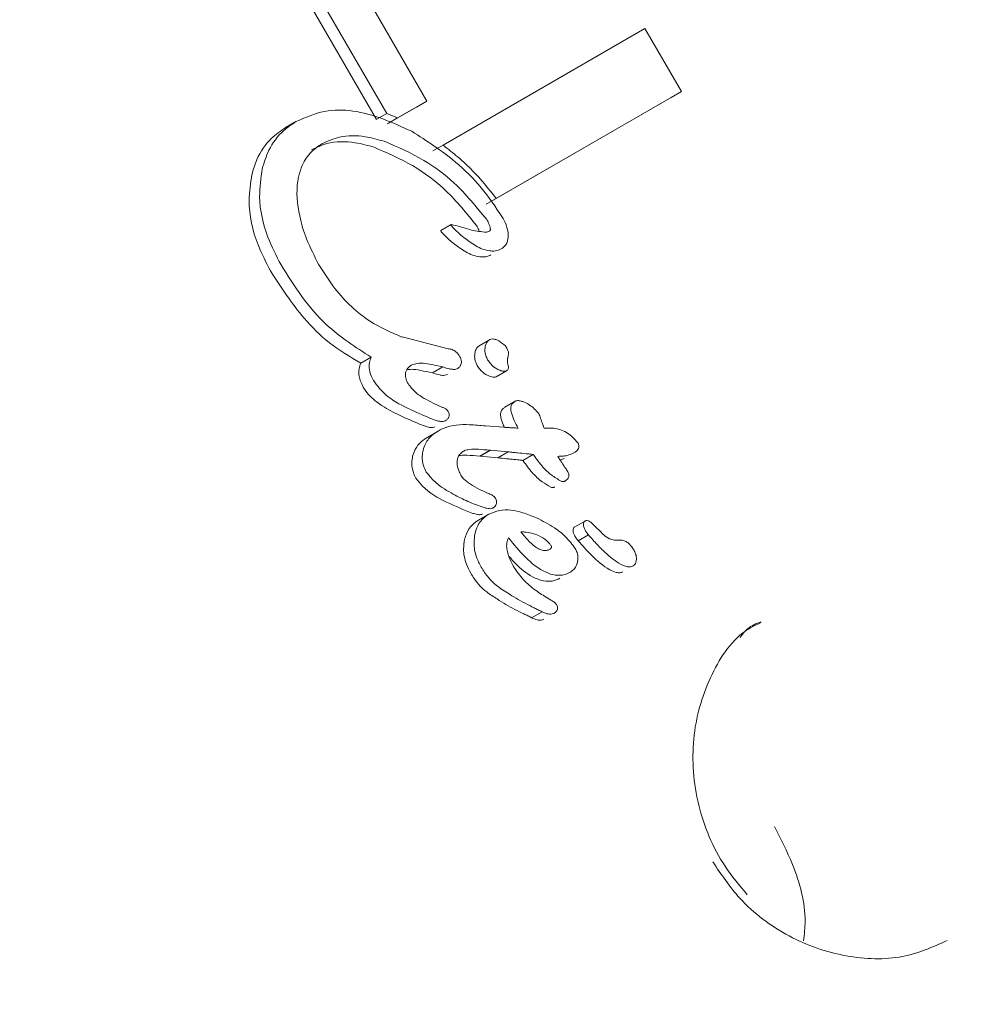
# Model space of a CAD drawing. Units: millimetres. Extents: x -6297 to 6553, y -4603 to 4461.
# Drawn here: x -1808 to -1799, y -537 to -528 of the extents above; entities that cross this region are included whole.
import ezdxf

# ---------------------------------------------------------------- set-up
doc = ezdxf.new("R2010")
doc.units = ezdxf.units.MM
doc.header["$LTSCALE"] = 1000
doc.layers.add('1 EQUIPMENT', color=7, linetype='Continuous', lineweight=18)

# ---------------------------------------------------------------- blocks, each defined once
blk = doc.blocks.new('GI 28-2001 BLOCK')
at = {"layer": '1 EQUIPMENT'}
for p, q in [((-1804.8298, -528.7758), (-1805.6258, -527.3971)), ((-1805.5311, -527.3424), (-1804.7351, -528.7211)), ((-1804.3656, -528.6062), (-1804.8773, -527.7198)), ((-1802.3525, -527.9363), (-1804.2155, -529.0113)), ((-1802.0167, -528.5178), (-1802.3525, -527.9363)), ((-1802.1118, -528.5728), (-1803.8189, -529.5578)), ((-1803.7245, -529.5033), (-1802.0167, -528.5178)), ((-1802.0167, -528.5178), (-1802.1118, -528.5728)), ((-1804.46, -528.6608), (-1804.73, -528.8166)), ((-1804.6353, -528.7618), (-1804.3656, -528.6062)), ((-1804.3656, -528.6062), (-1804.46, -528.6608)), ((-1804.7351, -528.7211), (-1804.8262, -528.7737)), ((-1804.7351, -528.7211), (-1804.6353, -528.7618)), ((-1804.6353, -528.7618), (-1804.7194, -528.8105)), ((-1805.573, -528.7957), (-1805.6684, -528.8508)), ((-1804.2155, -529.0113), (-1804.3099, -529.066)), ((-1803.7245, -529.5033), (-1803.7735, -529.5316)), ((-1804.1397, -529.745), (-1804.2343, -529.7998)), ((-1803.6797, -529.9703), (-1803.6796, -529.9703)), ((-1804.5882, -530.7814), (-1804.5947, -530.7828)), ((-1804.5803, -530.7834), (-1804.5882, -530.7814)), ((-1804.1669, -530.8901), (-1804.5803, -530.7834)), ((-1803.7873, -530.8079), (-1803.8821, -530.8627)), ((-1804.8785, -530.9677), (-1804.9747, -531.0233)), ((-1804.2183, -531.0589), (-1804.3137, -531.1141)), ((-1804.3024, -531.1172), (-1804.3137, -531.1141)), ((-1804.2183, -531.0589), (-1804.207, -531.062)), ((-1804.0799, -531.0721), (-1804.0799, -531.072)), ((-1803.7247, -531.1488), (-1803.6298, -531.0939)), ((-1803.5495, -531.3753), (-1803.6445, -531.4302)), ((-1804.4081, -531.4989), (-1804.3551, -531.5219)), ((-1804.451, -531.5774), (-1804.5041, -531.5544)), ((-1804.1945, -531.555), (-1804.1944, -531.5549)), ((-1804.2603, -531.65), (-1804.3562, -531.7054)), ((-1803.6556, -531.6155), (-1803.8227, -531.6019)), ((-1803.7813, -531.8272), (-1803.8767, -531.8823)), ((-1803.7781, -531.8275), (-1803.8735, -531.8827)), ((-1803.7813, -531.8272), (-1803.7781, -531.8275)), ((-1803.7781, -531.8275), (-1803.6133, -531.841)), ((-1803.6133, -531.841), (-1803.7086, -531.8961)), ((-1803.0037, -531.8483), (-1803.0035, -531.8482)), ((-1803.8735, -531.8827), (-1803.8767, -531.8823)), ((-1803.7086, -531.8961), (-1803.8735, -531.8827)), ((-1803.3832, -531.8653), (-1803.4782, -531.9202)), ((-1803.4756, -531.9249), (-1803.4782, -531.9202)), ((-1803.3832, -531.8653), (-1803.3805, -531.8699)), ((-1803.0984, -531.903), (-1803.1343, -531.9192)), ((-1803.0893, -532.111), (-1803.0888, -532.1107)), ((-1803.7554, -532.3599), (-1803.7553, -532.3599)), ((-1803.7928, -532.4154), (-1803.8887, -532.4708)), ((-1802.9058, -532.4798), (-1803.0008, -532.5347)), ((-1802.7551, -532.5866), (-1802.8138, -532.5272)), ((-1802.8734, -532.6077), (-1802.9683, -532.6626)), ((-1802.5964, -532.6566), (-1802.6008, -532.6567)), ((-1803.5557, -532.9137), (-1803.558, -532.9096)), ((-1803.0412, -532.9519), (-1803.0411, -532.9518)), ((-1802.4609, -532.8934), (-1802.4609, -532.8934)), ((-1803.3019, -533.3169), (-1803.303, -533.3163)), ((-1803.3019, -533.3169), (-1803.3978, -533.3723)), ((-1803.1912, -533.3305), (-1803.1905, -533.3301))]:
    blk.add_line(p, q, dxfattribs=at)
for points, knots in [([(-1777.2857, -539.6669), (-1777.1009, -539.4374), (-1776.2323, -538.3589), (-1774.9191, -536.2308), (-1773.3723, -533.3043), (-1772.1127, -530.2116), (-1771.1277, -526.9982), (-1770.4317, -523.6849), (-1770.0287, -520.3004), (-1769.9228, -516.8719), (-1770.1148, -513.4278), (-1770.6032, -509.9964), (-1771.3842, -506.606), (-1772.4513, -503.2843), (-1773.7959, -500.0589), (-1775.407, -496.9563), (-1777.2715, -494.0021), (-1779.374, -491.2206), (-1781.6974, -488.6348), (-1784.2226, -486.2662), (-1786.9287, -484.1343), (-1789.7936, -482.2568), (-1792.7936, -480.6492), (-1795.9038, -479.3255), (-1799.0986, -478.2933), (-1802.3511, -477.5741), (-1805.3696, -477.1616), (-1807.2926, -477.1328), (-1808.1205, -477.1203)], [0, 0, 0, 0, 0.010768, 0.050593, 0.090439, 0.130307, 0.170198, 0.210112, 0.250046, 0.289998, 0.329967, 0.36995, 0.409945, 0.449949, 0.489961, 0.529978, 0.569998, 0.610019, 0.650038, 0.690054, 0.730063, 0.770064, 0.810052, 0.850026, 0.889981, 0.929915, 0.969827, 1, 1, 1, 1]), ([(-1804.5032, -528.8849), (-1804.6813, -528.8045), (-1804.9427, -528.6865), (-1805.3197, -528.6851), (-1805.486, -528.7576), (-1805.5726, -528.7954)], [0, 0, 0, 0, 0.50587, 0.74255, 1, 1, 1, 1]), ([(-1805.979, -529.2853), (-1805.965, -529.2379), (-1805.928, -529.1137), (-1805.8227, -528.9568), (-1805.7137, -528.882), (-1805.6681, -528.8506)], [0, 0, 0, 0, 0.26339, 0.691309, 1, 1, 1, 1]), ([(-1805.5726, -528.7954), (-1805.6118, -528.8217), (-1805.7124, -528.8892), (-1805.8243, -529.04), (-1805.865, -529.1719), (-1805.8829, -529.2297)], [0, 0, 0, 0, 0.263764, 0.677518, 1, 1, 1, 1]), ([(-1805.3322, -529), (-1805.2791, -528.9761), (-1805.1546, -528.92), (-1804.9514, -528.9232), (-1804.8154, -528.9611), (-1804.7572, -528.9773)], [0, 0, 0, 0, 0.29784, 0.699568, 1, 1, 1, 1]), ([(-1803.6677, -529.6786), (-1803.7305, -529.5851), (-1803.8557, -529.3983), (-1804.1349, -529.1218), (-1804.3649, -528.9738), (-1804.5032, -528.8849)], [0, 0, 0, 0, 0.285769, 0.570585, 1, 1, 1, 1]), ([(-1805.5455, -529.2947), (-1805.5362, -529.2625), (-1805.5121, -529.1798), (-1805.4401, -529.0733), (-1805.3653, -529.0225), (-1805.3322, -529)], [0, 0, 0, 0, 0.261913, 0.67247, 1, 1, 1, 1]), ([(-1804.852, -529.0321), (-1804.9092, -529.0161), (-1805.0526, -528.9761), (-1805.2569, -528.9757), (-1805.3816, -529.0337), (-1805.4275, -529.0551)], [0, 0, 0, 0, 0.295463, 0.74034, 1, 1, 1, 1]), ([(-1803.9068, -529.7543), (-1803.9966, -529.6426), (-1804.1687, -529.4286), (-1804.4959, -529.1847), (-1804.7317, -529.0837), (-1804.852, -529.0321)], [0, 0, 0, 0, 0.348667, 0.667679, 1, 1, 1, 1]), ([(-1804.7572, -528.9773), (-1804.6331, -529.0308), (-1804.4047, -529.1293), (-1804.078, -529.372), (-1803.9078, -529.5819), (-1803.8123, -529.6997)], [0, 0, 0, 0, 0.343101, 0.63132, 1, 1, 1, 1]), ([(-1804.2155, -529.0113), (-1804.1684, -529.0483), (-1804.0741, -529.1223), (-1803.9038, -529.2804), (-1803.795, -529.4156), (-1803.7245, -529.5033)], [0, 0, 0, 0, 0.260276, 0.520564, 1, 1, 1, 1]), ([(-1805.8067, -530.1734), (-1805.8473, -530.0948), (-1805.9528, -529.8911), (-1806.0241, -529.5781), (-1805.9911, -529.3636), (-1805.979, -529.2853)], [0, 0, 0, 0, 0.2848795, 0.7386567, 1, 1, 1, 1]), ([(-1805.8829, -529.2297), (-1805.8954, -529.3159), (-1805.9258, -529.5252), (-1805.8545, -529.8363), (-1805.7532, -530.0335), (-1805.71, -530.1175)], [0, 0, 0, 0, 0.2868817, 0.6960084, 1, 1, 1, 1]), ([(-1805.3598, -530.1179), (-1805.4009, -530.0383), (-1805.4758, -529.8933), (-1805.5533, -529.6328), (-1805.5733, -529.4301), (-1805.5488, -529.3105), (-1805.5455, -529.2947)], [0, 0, 0, 0, 0.308382, 0.562322, 0.942136, 1, 1, 1, 1]), ([(-1803.6169, -529.8807), (-1803.6153, -529.8591), (-1803.6115, -529.8076), (-1803.6359, -529.7378), (-1803.6592, -529.6945), (-1803.6677, -529.6786)], [0, 0, 0, 0, 0.313286, 0.748186, 1, 1, 1, 1]), ([(-1804.1388, -529.7448), (-1804.139, -529.7448), (-1804.1395, -529.7449), (-1804.14, -529.7452), (-1804.1404, -529.7458), (-1804.1406, -529.7467), (-1804.1403, -529.749), (-1804.1371, -529.7567), (-1804.132, -529.7637), (-1804.1275, -529.7692), (-1804.1269, -529.7699)], [0, 0, 0, 0, 0.025563, 0.047246, 0.068985, 0.096666, 0.145191, 0.2964, 0.913995, 1, 1, 1, 1]), ([(-1803.8332, -529.8148), (-1803.8785, -529.8088), (-1803.9525, -529.7991), (-1804.0532, -529.7652), (-1804.1103, -529.7516), (-1804.1388, -529.7448)], [0, 0, 0, 0, 0.441497, 0.720776, 1, 1, 1, 1]), ([(-1804.1269, -529.7699), (-1804.1106, -529.7867), (-1804.0782, -529.8202), (-1804.0249, -529.8643), (-1803.988, -529.8909), (-1803.9695, -529.9042)], [0, 0, 0, 0, 0.337004, 0.6677199, 1, 1, 1, 1]), ([(-1803.8824, -529.8063), (-1803.8836, -529.8024), (-1803.889, -529.784), (-1803.899, -529.7674), (-1803.9068, -529.7543)], [0, 0, 0, 0, 0.21573, 1, 1, 1, 1]), ([(-1803.8123, -529.6997), (-1803.8043, -529.7142), (-1803.7922, -529.7362), (-1803.7817, -529.7658), (-1803.778, -529.7832), (-1803.7788, -529.7919), (-1803.7791, -529.7944)], [0, 0, 0, 0, 0.481726, 0.732965, 0.922763, 1, 1, 1, 1]), ([(-1804.2216, -529.8246), (-1804.2244, -529.8211), (-1804.2286, -529.8158), (-1804.2326, -529.8091), (-1804.2343, -529.8053), (-1804.235, -529.8032), (-1804.2352, -529.8016), (-1804.2351, -529.8007), (-1804.2348, -529.8001), (-1804.2345, -529.7999), (-1804.2343, -529.7998)], [0, 0, 0, 0, 0.4547702, 0.6959991, 0.7894971, 0.8836262, 0.9204582, 0.9576258, 0.9798755, 1, 1, 1, 1]), ([(-1804.0641, -529.9589), (-1804.0828, -529.9454), (-1804.1199, -529.9187), (-1804.1732, -529.8746), (-1804.2054, -529.8413), (-1804.2216, -529.8246)], [0, 0, 0, 0, 0.33561, 0.6665608, 1, 1, 1, 1]), ([(-1803.7881, -529.8063), (-1803.7936, -529.8088), (-1803.8033, -529.8133), (-1803.8164, -529.8151), (-1803.8259, -529.8154), (-1803.8308, -529.815), (-1803.8332, -529.8148)], [0, 0, 0, 0, 0.3941411, 0.6930908, 0.8460077, 1, 1, 1, 1]), ([(-1803.7791, -529.7944), (-1803.7794, -529.7957), (-1803.7802, -529.7988), (-1803.7832, -529.8031), (-1803.7864, -529.8051), (-1803.7881, -529.8063)], [0, 0, 0, 0, 0.250913, 0.585724, 1, 1, 1, 1]), ([(-1803.9695, -529.9042), (-1803.9503, -529.917), (-1803.9119, -529.9425), (-1803.8497, -529.975), (-1803.8053, -529.9829), (-1803.7826, -529.987)], [0, 0, 0, 0, 0.327928, 0.656743, 1, 1, 1, 1]), ([(-1803.6797, -529.9703), (-1803.6716, -529.9649), (-1803.6507, -529.951), (-1803.6276, -529.9203), (-1803.6201, -529.8926), (-1803.6169, -529.8807)], [0, 0, 0, 0, 0.264303, 0.684437, 1, 1, 1, 1]), ([(-1803.8771, -530.0416), (-1803.8991, -530.0378), (-1803.9429, -530.0301), (-1804.0053, -529.998), (-1804.0444, -529.972), (-1804.0641, -529.9589)], [0, 0, 0, 0, 0.331931, 0.662591, 1, 1, 1, 1]), ([(-1803.7742, -530.0249), (-1803.787, -530.0309), (-1803.8092, -530.0411), (-1803.8448, -530.0452), (-1803.8662, -530.0428), (-1803.8771, -530.0416)], [0, 0, 0, 0, 0.406385, 0.698362, 1, 1, 1, 1]), ([(-1803.7826, -529.987), (-1803.7753, -529.9879), (-1803.7486, -529.9912), (-1803.7124, -529.9867), (-1803.6876, -529.9743), (-1803.6797, -529.9703)], [0, 0, 0, 0, 0.20178, 0.743164, 1, 1, 1, 1]), ([(-1805.71, -530.1175), (-1805.6484, -530.2157), (-1805.5251, -530.4122), (-1805.262, -530.7228), (-1805.0218, -530.8762), (-1804.8785, -530.9677)], [0, 0, 0, 0, 0.28747, 0.575165, 1, 1, 1, 1]), ([(-1804.5947, -530.7828), (-1804.6939, -530.7397), (-1804.9267, -530.6382), (-1805.1856, -530.3921), (-1805.3128, -530.1918), (-1805.3598, -530.1179)], [0, 0, 0, 0, 0.318584, 0.748353, 1, 1, 1, 1]), ([(-1804.9747, -531.0233), (-1805.0739, -530.9647), (-1805.2654, -530.8517), (-1805.5527, -530.5643), (-1805.7094, -530.3232), (-1805.8067, -530.1734)], [0, 0, 0, 0, 0.289335, 0.55851, 1, 1, 1, 1]), ([(-1803.9203, -530.9236), (-1803.9167, -530.9112), (-1803.9118, -530.8945), (-1803.8995, -530.8775), (-1803.8916, -530.8685), (-1803.8847, -530.8651), (-1803.8816, -530.8636)], [0, 0, 0, 0, 0.508559, 0.682928, 0.857458, 1, 1, 1, 1]), ([(-1803.6514, -530.854), (-1803.6733, -530.8368), (-1803.7031, -530.8136), (-1803.7468, -530.8003), (-1803.7725, -530.8003), (-1803.79, -530.8087), (-1803.8049, -530.8219), (-1803.8176, -530.8409), (-1803.8229, -530.8597), (-1803.8254, -530.8687)], [0, 0, 0, 0, 0.350872, 0.474687, 0.59969, 0.693953, 0.740484, 0.876324, 1, 1, 1, 1]), ([(-1803.6132, -530.9523), (-1803.6123, -530.945), (-1803.6103, -530.9275), (-1803.6192, -530.8987), (-1803.6333, -530.8726), (-1803.6462, -530.8593), (-1803.6514, -530.854)], [0, 0, 0, 0, 0.204467, 0.495728, 0.80056, 1, 1, 1, 1]), ([(-1804.0589, -530.966), (-1804.0698, -530.9486), (-1804.0882, -530.9194), (-1804.1298, -530.8968), (-1804.1547, -530.8923), (-1804.1669, -530.8901)], [0, 0, 0, 0, 0.428537, 0.719918, 1, 1, 1, 1]), ([(-1803.8993, -531.0466), (-1803.9045, -531.0363), (-1803.9181, -531.0092), (-1803.9261, -530.9658), (-1803.922, -530.9358), (-1803.9203, -530.9236)], [0, 0, 0, 0, 0.26812, 0.702779, 1, 1, 1, 1]), ([(-1803.8254, -530.8687), (-1803.827, -530.8797), (-1803.8311, -530.9083), (-1803.8241, -530.9517), (-1803.8101, -530.98), (-1803.8043, -530.9917)], [0, 0, 0, 0, 0.268247, 0.698663, 1, 1, 1, 1]), ([(-1803.6214, -530.993), (-1803.6209, -530.9893), (-1803.6199, -530.982), (-1803.6172, -530.9684), (-1803.6147, -530.9586), (-1803.6132, -530.9523)], [0, 0, 0, 0, 0.264482, 0.528915, 1, 1, 1, 1]), ([(-1804.9512, -531.2437), (-1804.9669, -531.2112), (-1804.9927, -531.1576), (-1804.9947, -531.0785), (-1804.9809, -531.0404), (-1804.9747, -531.0233)], [0, 0, 0, 0, 0.458544, 0.756705, 1, 1, 1, 1]), ([(-1804.8785, -530.9677), (-1804.8844, -530.9837), (-1804.8979, -531.0203), (-1804.8968, -531.0902), (-1804.8771, -531.1479), (-1804.859, -531.1806), (-1804.8549, -531.188)], [0, 0, 0, 0, 0.227449, 0.520927, 0.890568, 1, 1, 1, 1]), ([(-1804.5602, -531.1099), (-1804.5572, -531.1011), (-1804.5501, -531.0798), (-1804.5286, -531.0563), (-1804.5104, -531.0446), (-1804.5028, -531.0397)], [0, 0, 0, 0, 0.292044, 0.703123, 1, 1, 1, 1]), ([(-1804.5028, -531.0397), (-1804.4863, -531.0343), (-1804.4225, -531.0137), (-1804.3233, -531.0351), (-1804.2462, -531.0526), (-1804.2183, -531.0589)], [0, 0, 0, 0, 0.18261, 0.704257, 1, 1, 1, 1]), ([(-1804.0799, -531.0721), (-1804.0759, -531.0694), (-1804.0651, -531.0622), (-1804.0533, -531.0469), (-1804.0491, -531.0333), (-1804.0473, -531.0277)], [0, 0, 0, 0, 0.259872, 0.697621, 1, 1, 1, 1]), ([(-1804.0473, -531.0277), (-1804.0465, -531.0215), (-1804.0444, -531.0069), (-1804.049, -530.9853), (-1804.0559, -530.9718), (-1804.0589, -530.966)], [0, 0, 0, 0, 0.299708, 0.702478, 1, 1, 1, 1]), ([(-1803.8043, -530.9917), (-1803.7952, -531.0053), (-1803.7723, -531.0393), (-1803.7285, -531.074), (-1803.6942, -531.0879), (-1803.6817, -531.093)], [0, 0, 0, 0, 0.296559, 0.745058, 1, 1, 1, 1]), ([(-1803.6817, -531.093), (-1803.6721, -531.0957), (-1803.6572, -531.0998), (-1803.6368, -531.0981), (-1803.6235, -531.0908), (-1803.6148, -531.0796), (-1803.6111, -531.0649), (-1803.6124, -531.0499), (-1803.6151, -531.0397), (-1803.6162, -531.0355)], [0, 0, 0, 0, 0.249822, 0.385461, 0.522594, 0.642326, 0.746232, 0.896519, 1, 1, 1, 1]), ([(-1803.6162, -531.0355), (-1803.6173, -531.0312), (-1803.6195, -531.0227), (-1803.622, -531.0085), (-1803.6216, -530.9986), (-1803.6214, -530.993)], [0, 0, 0, 0, 0.302349, 0.605185, 1, 1, 1, 1]), ([(-1804.5384, -531.2118), (-1804.5433, -531.2024), (-1804.5559, -531.1786), (-1804.565, -531.1427), (-1804.5614, -531.1185), (-1804.5602, -531.1099)], [0, 0, 0, 0, 0.298833, 0.75177, 1, 1, 1, 1]), ([(-1804.3137, -531.1141), (-1804.3499, -531.1058), (-1804.4146, -531.0911), (-1804.4939, -531.078), (-1804.5357, -531.0818), (-1804.5489, -531.083)], [0, 0, 0, 0, 0.465147, 0.83197, 1, 1, 1, 1]), ([(-1804.1752, -531.1272), (-1804.1835, -531.1306), (-1804.2037, -531.1389), (-1804.2482, -531.1323), (-1804.2816, -531.123), (-1804.3024, -531.1172)], [0, 0, 0, 0, 0.211187, 0.508717, 1, 1, 1, 1]), ([(-1804.207, -531.062), (-1804.1913, -531.0664), (-1804.1656, -531.0736), (-1804.1294, -531.081), (-1804.1013, -531.0819), (-1804.086, -531.0749), (-1804.0799, -531.0721)], [0, 0, 0, 0, 0.3670996, 0.6039114, 0.8425985, 1, 1, 1, 1]), ([(-1803.7767, -531.1479), (-1803.7911, -531.1418), (-1803.8278, -531.1265), (-1803.8706, -531.0902), (-1803.8919, -531.0579), (-1803.8993, -531.0466)], [0, 0, 0, 0, 0.296788, 0.754502, 1, 1, 1, 1]), ([(-1804.8549, -531.188), (-1804.8189, -531.2344), (-1804.7533, -531.3191), (-1804.5945, -531.4169), (-1804.48, -531.4673), (-1804.4081, -531.4989)], [0, 0, 0, 0, 0.311098, 0.567855, 1, 1, 1, 1]), ([(-1804.3065, -531.3921), (-1804.3338, -531.3779), (-1804.3899, -531.3488), (-1804.4749, -531.2958), (-1804.5168, -531.2404), (-1804.5384, -531.2118)], [0, 0, 0, 0, 0.314707, 0.64698, 1, 1, 1, 1]), ([(-1803.7249, -531.1484), (-1803.7279, -531.15), (-1803.7365, -531.1543), (-1803.7548, -531.1539), (-1803.7688, -531.15), (-1803.7767, -531.1479)], [0, 0, 0, 0, 0.196919, 0.551676, 1, 1, 1, 1]), ([(-1804.5041, -531.5544), (-1804.5549, -531.5324), (-1804.6617, -531.4863), (-1804.8089, -531.4026), (-1804.9072, -531.3138), (-1804.9432, -531.2565), (-1804.9512, -531.2437)], [0, 0, 0, 0, 0.303746, 0.638833, 0.919766, 1, 1, 1, 1]), ([(-1804.2267, -531.4288), (-1804.2357, -531.425), (-1804.2537, -531.4174), (-1804.2803, -531.4052), (-1804.2978, -531.3965), (-1804.3065, -531.3921)], [0, 0, 0, 0, 0.335012, 0.66738, 1, 1, 1, 1]), ([(-1803.5494, -531.3752), (-1803.5571, -531.3803), (-1803.5724, -531.3904), (-1803.5869, -531.4141), (-1803.5918, -531.4461), (-1803.5788, -531.5192), (-1803.5472, -531.577), (-1803.5224, -531.6223)], [0, 0, 0, 0, 0.107245, 0.215671, 0.3085831, 0.4597294, 1, 1, 1, 1]), ([(-1803.333, -531.4881), (-1803.3462, -531.4728), (-1803.3852, -531.4274), (-1803.4469, -531.3896), (-1803.5033, -531.3702), (-1803.5309, -531.3672), (-1803.5451, -531.3733), (-1803.5494, -531.3752)], [0, 0, 0, 0, 0.228586, 0.677076, 0.808067, 0.94042, 1, 1, 1, 1]), ([(-1804.1675, -531.4689), (-1804.1713, -531.4637), (-1804.1806, -531.4508), (-1804.2025, -531.4392), (-1804.2187, -531.4323), (-1804.2267, -531.4288)], [0, 0, 0, 0, 0.260166, 0.6342708, 1, 1, 1, 1]), ([(-1804.1597, -531.5131), (-1804.159, -531.5086), (-1804.1575, -531.498), (-1804.1606, -531.4825), (-1804.1655, -531.4729), (-1804.1675, -531.4689)], [0, 0, 0, 0, 0.304178, 0.711172, 1, 1, 1, 1]), ([(-1803.6524, -531.6068), (-1803.6553, -531.6011), (-1803.6688, -531.5745), (-1803.682, -531.5359), (-1803.6863, -531.4937), (-1803.6808, -531.4666), (-1803.6663, -531.4446), (-1803.652, -531.4351), (-1803.6444, -531.4301)], [0, 0, 0, 0, 0.094639, 0.436558, 0.59055, 0.721775, 0.853396, 1, 1, 1, 1]), ([(-1803.2988, -531.5795), (-1803.3042, -531.5642), (-1803.3123, -531.5412), (-1803.3229, -531.5104), (-1803.3296, -531.4956), (-1803.333, -531.4881)], [0, 0, 0, 0, 0.4995557, 0.7494355, 1, 1, 1, 1]), ([(-1804.2902, -531.6103), (-1804.2976, -531.6132), (-1804.3157, -531.6203), (-1804.3726, -531.611), (-1804.4173, -531.5918), (-1804.451, -531.5774)], [0, 0, 0, 0, 0.144285, 0.354781, 1, 1, 1, 1]), ([(-1804.3551, -531.5219), (-1804.3301, -531.5327), (-1804.292, -531.5492), (-1804.2443, -531.5615), (-1804.2146, -531.5636), (-1804.2007, -531.5576), (-1804.1945, -531.555)], [0, 0, 0, 0, 0.476008, 0.723892, 0.876268, 1, 1, 1, 1]), ([(-1803.8227, -531.6019), (-1803.8722, -531.5976), (-1803.9627, -531.5898), (-1804.1056, -531.5891), (-1804.2029, -531.6178), (-1804.2538, -531.6463), (-1804.2601, -531.6499)], [0, 0, 0, 0, 0.330569, 0.605062, 0.95096, 1, 1, 1, 1]), ([(-1804.1945, -531.555), (-1804.1899, -531.5521), (-1804.1783, -531.5447), (-1804.1652, -531.5306), (-1804.1612, -531.5177), (-1804.1597, -531.5131)], [0, 0, 0, 0, 0.2936559, 0.7476315, 1, 1, 1, 1]), ([(-1803.2835, -531.6234), (-1803.2848, -531.6196), (-1803.2875, -531.612), (-1803.2926, -531.5974), (-1803.2964, -531.5866), (-1803.2988, -531.5795)], [0, 0, 0, 0, 0.259442, 0.518885, 1, 1, 1, 1]), ([(-1804.2601, -531.6499), (-1804.2777, -531.6613), (-1804.3238, -531.6912), (-1804.3753, -531.7517), (-1804.3929, -531.8061), (-1804.3995, -531.8267)], [0, 0, 0, 0, 0.275808, 0.726485, 1, 1, 1, 1]), ([(-1803.6118, -531.6174), (-1803.6175, -531.6171), (-1803.6277, -531.6164), (-1803.6423, -531.6155), (-1803.6511, -531.6155), (-1803.6556, -531.6155)], [0, 0, 0, 0, 0.390594, 0.695147, 1, 1, 1, 1]), ([(-1803.5224, -531.6223), (-1803.531, -531.6219), (-1803.5483, -531.6213), (-1803.5781, -531.6196), (-1803.5993, -531.6183), (-1803.6118, -531.6174)], [0, 0, 0, 0, 0.289289, 0.578575, 1, 1, 1, 1]), ([(-1803.1942, -531.6243), (-1803.196, -531.6243), (-1803.2053, -531.6242), (-1803.2248, -531.624), (-1803.2527, -531.6237), (-1803.2732, -531.6235), (-1803.2835, -531.6234)], [0, 0, 0, 0, 0.0624861, 0.3110569, 0.6555278, 1, 1, 1, 1]), ([(-1802.9699, -531.7622), (-1802.9873, -531.7419), (-1803.0339, -531.6876), (-1803.1142, -531.6371), (-1803.1749, -531.6274), (-1803.1942, -531.6243)], [0, 0, 0, 0, 0.289886, 0.774481, 1, 1, 1, 1]), ([(-1804.4957, -531.8823), (-1804.4889, -531.8615), (-1804.4722, -531.8099), (-1804.4219, -531.7486), (-1804.376, -531.7185), (-1804.356, -531.7053)], [0, 0, 0, 0, 0.276852, 0.685301, 1, 1, 1, 1]), ([(-1802.9628, -531.8018), (-1802.9623, -531.7983), (-1802.961, -531.7895), (-1802.9632, -531.7755), (-1802.9678, -531.7663), (-1802.9699, -531.7622)], [0, 0, 0, 0, 0.2602671, 0.6744139, 1, 1, 1, 1]), ([(-1804.3995, -531.8267), (-1804.4026, -531.8447), (-1804.4108, -531.8917), (-1804.4014, -531.9631), (-1804.3788, -532.0096), (-1804.3695, -532.0288)], [0, 0, 0, 0, 0.267852, 0.698074, 1, 1, 1, 1]), ([(-1804.0829, -531.9112), (-1804.0797, -531.901), (-1804.0718, -531.877), (-1804.0478, -531.8493), (-1804.0268, -531.8358), (-1804.0176, -531.8298)], [0, 0, 0, 0, 0.289482, 0.688971, 1, 1, 1, 1]), ([(-1804.0176, -531.8298), (-1804.0034, -531.8261), (-1803.9617, -531.815), (-1803.8814, -531.8172), (-1803.817, -531.8236), (-1803.7813, -531.8272)], [0, 0, 0, 0, 0.187319, 0.548885, 1, 1, 1, 1]), ([(-1803.6133, -531.841), (-1803.5991, -531.8428), (-1803.5706, -531.8465), (-1803.5159, -531.8523), (-1803.4755, -531.8563), (-1803.4493, -531.8588)], [0, 0, 0, 0, 0.2601064, 0.5202057, 1, 1, 1, 1]), ([(-1803.4493, -531.8588), (-1803.4434, -531.8593), (-1803.4317, -531.8604), (-1803.4096, -531.8625), (-1803.3935, -531.8642), (-1803.3832, -531.8653)], [0, 0, 0, 0, 0.266729, 0.533458, 1, 1, 1, 1]), ([(-1803.1577, -531.8834), (-1803.1409, -531.8829), (-1803.1059, -531.8819), (-1803.0529, -531.8726), (-1803.0203, -531.8565), (-1803.0037, -531.8483)], [0, 0, 0, 0, 0.309968, 0.648985, 1, 1, 1, 1]), ([(-1803.0037, -531.8483), (-1802.9988, -531.8453), (-1802.9894, -531.8396), (-1802.9755, -531.8278), (-1802.9663, -531.8148), (-1802.9636, -531.8046), (-1802.9628, -531.8018)], [0, 0, 0, 0, 0.272205, 0.524868, 0.867221, 1, 1, 1, 1]), ([(-1804.4658, -532.0844), (-1804.4742, -532.0675), (-1804.4959, -532.0237), (-1804.5073, -531.9525), (-1804.4991, -531.903), (-1804.4957, -531.8823)], [0, 0, 0, 0, 0.2679387, 0.6934673, 1, 1, 1, 1]), ([(-1804.0514, -532.0553), (-1804.0583, -532.042), (-1804.0764, -532.0075), (-1804.0894, -531.9567), (-1804.0845, -531.9223), (-1804.0829, -531.9112)], [0, 0, 0, 0, 0.296597, 0.770685, 1, 1, 1, 1]), ([(-1803.8767, -531.8823), (-1803.9157, -531.8786), (-1803.9747, -531.8728), (-1804.0385, -531.8715), (-1804.0623, -531.875), (-1804.0666, -531.8757)], [0, 0, 0, 0, 0.6161614, 0.931776, 1, 1, 1, 1]), ([(-1803.5444, -531.9138), (-1803.5586, -531.9124), (-1803.587, -531.9096), (-1803.6418, -531.9043), (-1803.6823, -531.8993), (-1803.7086, -531.8961)], [0, 0, 0, 0, 0.260042, 0.520086, 1, 1, 1, 1]), ([(-1803.4782, -531.9202), (-1803.4841, -531.9196), (-1803.4959, -531.9183), (-1803.5179, -531.9162), (-1803.5341, -531.9147), (-1803.5444, -531.9138)], [0, 0, 0, 0, 0.266683, 0.533362, 1, 1, 1, 1]), ([(-1803.2213, -532.1679), (-1803.2479, -532.1524), (-1803.3111, -532.1156), (-1803.3982, -532.0327), (-1803.4495, -531.9612), (-1803.4756, -531.9249)], [0, 0, 0, 0, 0.264493, 0.626152, 1, 1, 1, 1]), ([(-1803.3805, -531.8699), (-1803.3528, -531.9084), (-1803.3042, -531.9757), (-1803.2175, -532.0584), (-1803.157, -532.0946), (-1803.1263, -532.113)], [0, 0, 0, 0, 0.3960655, 0.6934748, 1, 1, 1, 1]), ([(-1803.103, -531.9663), (-1803.1089, -531.9574), (-1803.1212, -531.9392), (-1803.1394, -531.9116), (-1803.1516, -531.8928), (-1803.1577, -531.8834)], [0, 0, 0, 0, 0.323637, 0.661802, 1, 1, 1, 1]), ([(-1804.3695, -532.0288), (-1804.3406, -532.0635), (-1804.2705, -532.1476), (-1804.1316, -532.2272), (-1803.9866, -532.3021), (-1803.8926, -532.3364), (-1803.8454, -532.3535)], [0, 0, 0, 0, 0.211908, 0.513176, 0.7555, 1, 1, 1, 1]), ([(-1803.0643, -532.0262), (-1803.0678, -532.0202), (-1803.0749, -532.0083), (-1803.088, -531.9885), (-1803.0974, -531.9745), (-1803.103, -531.9663)], [0, 0, 0, 0, 0.291611, 0.583165, 1, 1, 1, 1]), ([(-1803.0556, -532.0708), (-1803.055, -532.0662), (-1803.0537, -532.0555), (-1803.0572, -532.0399), (-1803.0622, -532.0302), (-1803.0643, -532.0262)], [0, 0, 0, 0, 0.303941, 0.713906, 1, 1, 1, 1]), ([(-1803.9412, -532.409), (-1804.022, -532.3765), (-1804.1836, -532.3117), (-1804.3711, -532.2061), (-1804.4463, -532.1096), (-1804.4658, -532.0844)], [0, 0, 0, 0, 0.425285, 0.850448, 1, 1, 1, 1]), ([(-1803.8111, -532.2191), (-1803.8416, -532.2054), (-1803.9002, -532.1791), (-1803.9777, -532.1334), (-1804.0285, -532.0906), (-1804.0469, -532.0622), (-1804.0514, -532.0553)], [0, 0, 0, 0, 0.343449, 0.66154, 0.918202, 1, 1, 1, 1]), ([(-1803.1263, -532.113), (-1803.1227, -532.1139), (-1803.1136, -532.1164), (-1803.1005, -532.1162), (-1803.0924, -532.1125), (-1803.0893, -532.111)], [0, 0, 0, 0, 0.2849853, 0.7251938, 1, 1, 1, 1]), ([(-1803.0893, -532.111), (-1803.0844, -532.108), (-1803.0731, -532.1011), (-1803.0607, -532.0873), (-1803.057, -532.0753), (-1803.0556, -532.0708)], [0, 0, 0, 0, 0.325491, 0.746932, 1, 1, 1, 1]), ([(-1803.7316, -532.268), (-1803.7351, -532.2635), (-1803.7463, -532.2486), (-1803.7758, -532.2352), (-1803.7991, -532.2246), (-1803.8111, -532.2191)], [0, 0, 0, 0, 0.1748557, 0.5736738, 1, 1, 1, 1]), ([(-1803.1842, -532.1659), (-1803.1875, -532.1674), (-1803.1952, -532.171), (-1803.2083, -532.1713), (-1803.2173, -532.1689), (-1803.2213, -532.1679)], [0, 0, 0, 0, 0.286381, 0.687241, 1, 1, 1, 1]), ([(-1803.7237, -532.3181), (-1803.723, -532.3137), (-1803.7211, -532.3023), (-1803.7235, -532.2847), (-1803.7292, -532.273), (-1803.7316, -532.268)], [0, 0, 0, 0, 0.2598453, 0.6835386, 1, 1, 1, 1]), ([(-1803.8454, -532.3535), (-1803.8339, -532.3568), (-1803.8153, -532.3622), (-1803.7894, -532.3663), (-1803.77, -532.3666), (-1803.7595, -532.3618), (-1803.7554, -532.3599)], [0, 0, 0, 0, 0.38188, 0.61561, 0.850721, 1, 1, 1, 1]), ([(-1803.3538, -532.4501), (-1803.3958, -532.4334), (-1803.5055, -532.3898), (-1803.663, -532.3636), (-1803.7608, -532.4026), (-1803.7927, -532.4153)], [0, 0, 0, 0, 0.294205, 0.769383, 1, 1, 1, 1]), ([(-1803.7554, -532.3599), (-1803.7515, -532.3574), (-1803.741, -532.3505), (-1803.7294, -532.3361), (-1803.7253, -532.3232), (-1803.7237, -532.3181)], [0, 0, 0, 0, 0.263902, 0.708258, 1, 1, 1, 1]), ([(-1804.0164, -532.6482), (-1804.0107, -532.6293), (-1803.9953, -532.5783), (-1803.9519, -532.5144), (-1803.9069, -532.4834), (-1803.8885, -532.4707)], [0, 0, 0, 0, 0.258826, 0.696859, 1, 1, 1, 1]), ([(-1803.8511, -532.4153), (-1803.8568, -532.4176), (-1803.8716, -532.4235), (-1803.9031, -532.4195), (-1803.927, -532.4129), (-1803.9412, -532.409)], [0, 0, 0, 0, 0.202318, 0.524624, 1, 1, 1, 1]), ([(-1803.7927, -532.4153), (-1803.8085, -532.4259), (-1803.8502, -532.454), (-1803.8961, -532.5156), (-1803.913, -532.5696), (-1803.9203, -532.5926)], [0, 0, 0, 0, 0.2591845, 0.6837366, 1, 1, 1, 1]), ([(-1802.9951, -532.7341), (-1803.0229, -532.697), (-1803.0781, -532.6234), (-1803.2021, -532.5283), (-1803.2976, -532.4791), (-1803.3538, -532.4501)], [0, 0, 0, 0, 0.294977, 0.584686, 1, 1, 1, 1]), ([(-1802.9058, -532.4798), (-1802.9081, -532.4814), (-1802.9132, -532.485), (-1802.9192, -532.495), (-1802.9203, -532.5039), (-1802.9209, -532.5091)], [0, 0, 0, 0, 0.2490713, 0.5664429, 1, 1, 1, 1]), ([(-1802.8138, -532.5272), (-1802.8218, -532.5191), (-1802.8382, -532.5027), (-1802.8602, -532.4844), (-1802.88, -532.4758), (-1802.8942, -532.4745), (-1802.9022, -532.4781), (-1802.9058, -532.4798)], [0, 0, 0, 0, 0.301275, 0.612221, 0.747922, 0.88509, 1, 1, 1, 1]), ([(-1803.2311, -532.7414), (-1803.2303, -532.7408), (-1803.2264, -532.738), (-1803.2207, -532.7326), (-1803.2157, -532.7259), (-1803.2139, -532.7204), (-1803.2137, -532.7163), (-1803.2167, -532.7098), (-1803.2301, -532.6901), (-1803.2656, -532.6506), (-1803.3471, -532.603), (-1803.4307, -532.5817), (-1803.4858, -532.5799), (-1803.4967, -532.5795)], [0, 0, 0, 0, 0.0085305, 0.042548, 0.0693659, 0.0804537, 0.091656, 0.1015889, 0.1377829, 0.2839919, 0.5263393, 0.9055471, 1, 1, 1, 1]), ([(-1803.4967, -532.5795), (-1803.4734, -532.6086), (-1803.4264, -532.6669), (-1803.3586, -532.7262), (-1803.3003, -532.7512), (-1803.2623, -532.7552), (-1803.2408, -532.7457), (-1803.2311, -532.7414)], [0, 0, 0, 0, 0.327733, 0.657731, 0.777732, 0.898924, 1, 1, 1, 1]), ([(-1803.0159, -532.5639), (-1803.0153, -532.5591), (-1803.0143, -532.5505), (-1803.0086, -532.5403), (-1803.0032, -532.5364), (-1803.0008, -532.5347)], [0, 0, 0, 0, 0.406808, 0.728249, 1, 1, 1, 1]), ([(-1802.9989, -532.6195), (-1803.0024, -532.6129), (-1803.0084, -532.6016), (-1803.0148, -532.5828), (-1803.0155, -532.5708), (-1803.0159, -532.5639)], [0, 0, 0, 0, 0.380395, 0.645607, 1, 1, 1, 1]), ([(-1802.9209, -532.5091), (-1802.9209, -532.5127), (-1802.9208, -532.5212), (-1802.9163, -532.5405), (-1802.909, -532.5548), (-1802.9039, -532.5646)], [0, 0, 0, 0, 0.190554, 0.441421, 1, 1, 1, 1]), ([(-1802.9039, -532.5646), (-1802.9011, -532.5692), (-1802.8956, -532.5784), (-1802.8853, -532.5928), (-1802.8777, -532.6023), (-1802.8734, -532.6077)], [0, 0, 0, 0, 0.30351, 0.606997, 1, 1, 1, 1]), ([(-1802.6008, -532.6567), (-1802.6121, -532.657), (-1802.6385, -532.6579), (-1802.6871, -532.6435), (-1802.7262, -532.6146), (-1802.749, -532.5925), (-1802.7551, -532.5866)], [0, 0, 0, 0, 0.202607, 0.473068, 0.860002, 1, 1, 1, 1]), ([(-1803.9601, -532.9601), (-1803.9738, -532.9334), (-1804.0095, -532.8638), (-1804.0329, -532.754), (-1804.021, -532.6779), (-1804.0164, -532.6482)], [0, 0, 0, 0, 0.275415, 0.71715, 1, 1, 1, 1]), ([(-1803.9203, -532.5926), (-1803.9248, -532.6217), (-1803.936, -532.6934), (-1803.915, -532.8031), (-1803.8794, -532.8736), (-1803.8638, -532.9044)], [0, 0, 0, 0, 0.276553, 0.683398, 1, 1, 1, 1]), ([(-1803.558, -532.9096), (-1803.5712, -532.8856), (-1803.6013, -532.8306), (-1803.6269, -532.7528), (-1803.6306, -532.6815), (-1803.6178, -532.6499), (-1803.6117, -532.6348)], [0, 0, 0, 0, 0.277909, 0.638394, 0.82711, 1, 1, 1, 1]), ([(-1803.6117, -532.6348), (-1803.5617, -532.696), (-1803.4613, -532.8189), (-1803.3109, -532.941), (-1803.18, -532.9836), (-1803.1006, -532.9808), (-1803.0581, -532.9601), (-1803.0412, -532.9519)], [0, 0, 0, 0, 0.328022, 0.65916, 0.786567, 0.915048, 1, 1, 1, 1]), ([(-1802.9683, -532.6626), (-1802.9717, -532.6585), (-1802.9784, -532.6501), (-1802.9889, -532.636), (-1802.9953, -532.6255), (-1802.9989, -532.6195)], [0, 0, 0, 0, 0.303349, 0.606799, 1, 1, 1, 1]), ([(-1802.5557, -532.9482), (-1802.5645, -532.9518), (-1802.5839, -532.9598), (-1802.6275, -532.9542), (-1802.7236, -532.9101), (-1802.8411, -532.8054), (-1802.9291, -532.7067), (-1802.9683, -532.6626)], [0, 0, 0, 0, 0.058339, 0.129494, 0.256224, 0.668501, 1, 1, 1, 1]), ([(-1802.8734, -532.6077), (-1802.8466, -532.6384), (-1802.7931, -532.6998), (-1802.7129, -532.7782), (-1802.6332, -532.8445), (-1802.5682, -532.8859), (-1802.5135, -532.903), (-1802.4819, -532.9034), (-1802.4659, -532.8958), (-1802.4609, -532.8934)], [0, 0, 0, 0, 0.22795, 0.455876, 0.628992, 0.815102, 0.889937, 0.965634, 1, 1, 1, 1]), ([(-1802.4556, -532.746), (-1802.4678, -532.7269), (-1802.4873, -532.6964), (-1802.5265, -532.6667), (-1802.5622, -532.6562), (-1802.5854, -532.6565), (-1802.5964, -532.6566)], [0, 0, 0, 0, 0.368096, 0.585097, 0.803123, 1, 1, 1, 1]), ([(-1802.975, -532.8592), (-1802.9733, -532.848), (-1802.9688, -532.8188), (-1802.9752, -532.7746), (-1802.9893, -532.7458), (-1802.9951, -532.7341)], [0, 0, 0, 0, 0.269129, 0.702939, 1, 1, 1, 1]), ([(-1802.4313, -532.8321), (-1802.4315, -532.8238), (-1802.432, -532.8078), (-1802.4393, -532.7782), (-1802.4493, -532.7585), (-1802.4556, -532.746)], [0, 0, 0, 0, 0.27888, 0.540408, 1, 1, 1, 1]), ([(-1803.1365, -533.007), (-1803.16, -533.0177), (-1803.207, -533.039), (-1803.2972, -533.0351), (-1803.4176, -532.9859), (-1803.524, -532.9028), (-1803.5859, -532.8294), (-1803.6043, -532.8075)], [0, 0, 0, 0, 0.147373, 0.294988, 0.492493, 0.84879, 1, 1, 1, 1]), ([(-1803.0412, -532.9519), (-1803.0329, -532.9463), (-1803.0111, -532.9317), (-1802.987, -532.8997), (-1802.9786, -532.8713), (-1802.975, -532.8592)], [0, 0, 0, 0, 0.25961, 0.684893, 1, 1, 1, 1]), ([(-1802.4609, -532.8934), (-1802.4559, -532.8895), (-1802.4445, -532.8806), (-1802.4342, -532.8586), (-1802.4323, -532.8411), (-1802.4313, -532.8321)], [0, 0, 0, 0, 0.278696, 0.630739, 1, 1, 1, 1]), ([(-1803.8638, -532.9044), (-1803.8428, -532.9377), (-1803.8069, -532.9949), (-1803.7249, -533.0773), (-1803.6612, -533.1178), (-1803.6209, -533.1435)], [0, 0, 0, 0, 0.33869, 0.581993, 1, 1, 1, 1]), ([(-1803.2355, -533.2), (-1803.2734, -533.1769), (-1803.3523, -533.1286), (-1803.4673, -533.0385), (-1803.5258, -532.9559), (-1803.5557, -532.9137)], [0, 0, 0, 0, 0.310528, 0.647371, 1, 1, 1, 1]), ([(-1803.717, -533.199), (-1803.7497, -533.1786), (-1803.8295, -533.1286), (-1803.9103, -533.0427), (-1803.9498, -532.9772), (-1803.9601, -532.9601)], [0, 0, 0, 0, 0.338023, 0.827436, 1, 1, 1, 1]), ([(-1803.4695, -533.3366), (-1803.4972, -533.3231), (-1803.5533, -533.2958), (-1803.6361, -533.2504), (-1803.69, -533.2162), (-1803.717, -533.199)], [0, 0, 0, 0, 0.327127, 0.663085, 1, 1, 1, 1]), ([(-1803.6209, -533.1435), (-1803.5947, -533.1601), (-1803.5416, -533.1939), (-1803.4589, -533.2395), (-1803.402, -533.2672), (-1803.3736, -533.2811)], [0, 0, 0, 0, 0.3272566, 0.6632356, 1, 1, 1, 1]), ([(-1803.1679, -533.2505), (-1803.172, -533.2453), (-1803.1829, -533.2313), (-1803.2077, -533.2169), (-1803.2262, -533.2057), (-1803.2355, -533.2)], [0, 0, 0, 0, 0.229209, 0.612741, 1, 1, 1, 1]), ([(-1803.3736, -533.2811), (-1803.3674, -533.2841), (-1803.355, -533.2901), (-1803.331, -533.3019), (-1803.3134, -533.311), (-1803.3019, -533.3169)], [0, 0, 0, 0, 0.257783, 0.515567, 1, 1, 1, 1]), ([(-1803.303, -533.3163), (-1803.2923, -533.3216), (-1803.2663, -533.3345), (-1803.2293, -533.3413), (-1803.2024, -533.3364), (-1803.1932, -533.3316), (-1803.1912, -533.3305)], [0, 0, 0, 0, 0.297635, 0.725928, 0.938751, 1, 1, 1, 1]), ([(-1803.1912, -533.3305), (-1803.1868, -533.3278), (-1803.1767, -533.3218), (-1803.165, -533.3096), (-1803.1614, -533.2986), (-1803.1599, -533.294)], [0, 0, 0, 0, 0.318336, 0.718456, 1, 1, 1, 1]), ([(-1803.1599, -533.294), (-1803.1593, -533.2896), (-1803.1578, -533.2793), (-1803.161, -533.264), (-1803.1659, -533.2545), (-1803.1679, -533.2505)], [0, 0, 0, 0, 0.30129, 0.706051, 1, 1, 1, 1]), ([(-1803.3978, -533.3723), (-1803.4039, -533.3692), (-1803.4161, -533.3628), (-1803.44, -533.3508), (-1803.4579, -533.3422), (-1803.4695, -533.3366)], [0, 0, 0, 0, 0.257737, 0.515474, 1, 1, 1, 1]), ([(-1803.287, -533.3858), (-1803.2947, -533.389), (-1803.313, -533.3964), (-1803.353, -533.3929), (-1803.3813, -533.3798), (-1803.3988, -533.3717)], [0, 0, 0, 0, 0.218684, 0.518208, 1, 1, 1, 1]), ([(-1801.4089, -535.927), (-1801.4805, -535.8414), (-1801.6831, -535.599), (-1801.8907, -535.1002), (-1801.9372, -534.4757), (-1801.7729, -533.9088), (-1801.5254, -533.5337), (-1801.3332, -533.4403), (-1801.2807, -533.4148)], [0, 0, 0, 0, 0.107627, 0.304555, 0.506423, 0.712787, 0.9215, 1, 1, 1, 1]), ([(-1801.283, -533.4099), (-1801.3269, -533.4268), (-1801.4022, -533.4559), (-1801.4537, -533.5263), (-1801.4752, -533.5556)], [0, 0, 0, 0, 0.582494, 1, 1, 1, 1]), ([(-1800.8903, -536.3533), (-1800.883, -536.2928), (-1800.8559, -536.0684), (-1800.9568, -535.6927), (-1801.0993, -535.413), (-1801.1576, -535.2986)], [0, 0, 0, 0, 0.178972, 0.66408, 1, 1, 1, 1]), ([(-1801.7263, -535.6249), (-1801.6486, -535.7404), (-1801.4628, -536.0168), (-1801.189, -536.2175), (-1800.8564, -536.3963), (-1800.5024, -536.5168), (-1799.98, -536.5337), (-1799.6988, -536.4091), (-1799.5664, -536.3504)], [0, 0, 0, 0, 0.157002, 0.375859, 0.376523, 0.594362, 0.809085, 1, 1, 1, 1])]:
    blk.add_open_spline(points, degree=3, knots=knots, dxfattribs=at)
blk.add_open_spline([(-1786.5362, -546.4821), (-1789.3699, -541.5773), (-1795.0374, -531.7678), (-1800.699, -521.9547), (-1803.5299, -517.0482)], degree=3, dxfattribs=at)

msp = doc.modelspace()

# ---------------------------------------------------------------- block references
at = {"layer": '1 EQUIPMENT'}
msp.add_blockref('GI 28-2001 BLOCK', (0, 0), dxfattribs=at)

doc.saveas('drawing.dxf')
